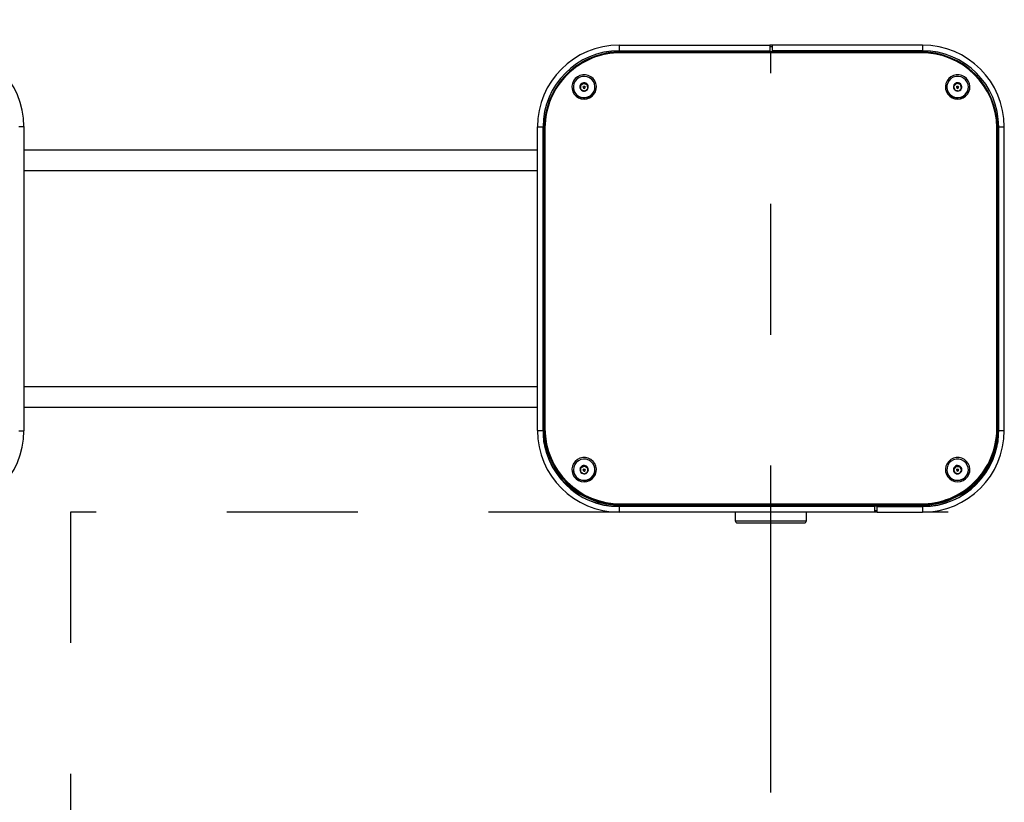
# Model space of a CAD drawing. Units: inches. Extents: x 0.2 to 10.8, y 0.2 to 8.2.
# Drawn here: x 2 to 2.8, y 4.7 to 5.3 of the extents above; entities that cross this region are included whole.
import ezdxf

# ---------------------------------------------------------------- set-up
doc = ezdxf.new("R2010")
doc.units = ezdxf.units.IN
doc.header["$MEASUREMENT"] = 0
doc.linetypes.add('DOT2', pattern=[0.025, 0, -0.025])
doc.linetypes.add('PHANTOM', pattern=[0.5, 0.25, -0.05, 0.05, -0.05, 0.05, -0.05])
doc.layers.add('DIM', color=7, linetype='Continuous', lineweight=25)
doc.layers.add('TXT', color=7, linetype='PHANTOM', lineweight=50)
doc.styles.add('SLDTEXTSTYLE0', font='ARIAL.TTF', dxfattribs={"width": 0.948})
doc.dimstyles.new('SLDDIMSTYLE1', dxfattribs={"dimtxt": 0.101115, "dimasz": 0.12, "dimexe": 0, "dimexo": 0.0625, "dimgap": 0.025279, "dimtad": 0, "dimtih": 1, "dimtoh": 1, "dimdec": 3, "dimlfac": 28, "dimrnd": 1e-09, "dimzin": 12, "dimdsep": 46, "dimlunit": 5, "dimtxsty": 'SLDTEXTSTYLE0', "dimsah": 1, "dimcen": 0.09, "dimadec": 0, "dimazin": 3, "dimtfac": 1, "dimtdec": 3, "dimtmove": 0, "dimatfit": 0, "dimfxl": 0, "dimfrac": 2, "dimtolj": 1, "dimtzin": 12, "dimarcsym": 0})
doc.dimstyles.new('SLDDIMSTYLE2', dxfattribs={"dimtxt": 0.101115, "dimasz": 0.12, "dimexe": 0, "dimexo": 0.0625, "dimgap": 0.025279, "dimtad": 0, "dimtih": 1, "dimtoh": 1, "dimdec": 3, "dimlfac": 28, "dimrnd": 1e-09, "dimzin": 12, "dimdsep": 46, "dimlunit": 5, "dimtxsty": 'SLDTEXTSTYLE0', "dimsah": 1, "dimcen": 0.09, "dimadec": 0, "dimazin": 3, "dimtfac": 1, "dimtdec": 3, "dimtofl": 0, "dimtmove": 0, "dimatfit": 3, "dimfxl": 0, "dimfrac": 2, "dimtolj": 1, "dimarcsym": 0})

# ---------------------------------------------------------------- blocks, each defined once
blk = doc.blocks.new('_D_1')
at = {"layer": 'DIM'}
for p, q in [((3.54896, 5.86821), (3.66896, 5.86821)), ((3.66896, 5.86821), (3.66896, 5.51871)), ((2.2106, 5.85664), (2.17588, 5.85664)), ((2.17588, 5.85664), (2.17588, 5.70135)), ((3.25999, 5.85664), (3.29471, 5.85664)), ((3.29471, 5.85664), (3.29471, 5.70135)), ((2.17588, 5.70135), (2.2106, 5.70135)), ((3.29471, 5.70135), (3.25999, 5.70135)), ((3.54669, 5.26871), (3.75896, 5.26871)), ((3.66896, 5.26871), (3.66896, 5.02871))]:
    blk.add_line(p, q, dxfattribs=at)
for centre, start, end in [((2.45945, 5.85664), 153.43495, 206.56505), ((3.01114, 5.85664), 333.43495, 26.56505)]:
    blk.add_arc(centre, 0.39899, start, end, dxfattribs=at)
for points in [[(3.66896, 5.51871), (3.68896, 5.63871), (3.64896, 5.63871)], [(3.66896, 5.26871), (3.64896, 5.14871), (3.68896, 5.14871)]]:
    blk.add_solid(points, dxfattribs=at)
at = {"layer": 'DIM', "attachment_point": 1, "style": 'SLDTEXTSTYLE0'}
for s, insert, char_height in [('7" - 15"', (2.50844, 6.01406), 0.104167), ('178mm - 381mm', (2.2106, 5.83563), 0.1041667)]:
    blk.add_mtext(s, dxfattribs=dict(at, insert=insert, char_height=char_height))
blk = doc.blocks.new('_D_3')
at = {"layer": 'DIM'}
for p, q in [((2.02473, 4.91157), (1.2368, 4.91157)), ((1.3268, 4.91157), (1.3268, 4.23286)), ((1.0143, 4.05443), (0.97957, 4.05443)), ((0.97957, 4.05443), (0.97957, 3.89914)), ((1.84763, 4.05443), (1.88235, 4.05443)), ((1.88235, 4.05443), (1.88235, 3.89914)), ((0.97957, 3.89914), (1.0143, 3.89914)), ((1.88235, 3.89914), (1.84763, 3.89914)), ((1.3268, 3.19729), (1.3268, 3.87599)), ((2.02473, 3.19729), (1.2368, 3.19729))]:
    blk.add_line(p, q, dxfattribs=at)
for points in [[(1.3268, 4.91157), (1.3068, 4.79157), (1.3468, 4.79157)], [(1.3268, 3.19729), (1.3468, 3.31729), (1.3068, 3.31729)]]:
    blk.add_solid(points, dxfattribs=at)
at = {"layer": 'DIM', "char_height": 0.104167, "attachment_point": 1, "style": 'SLDTEXTSTYLE0'}
for s, insert in [('2X ', (0.73652, 4.21185)), ('48"', (1.18251, 4.21185)), (' MIN', (1.38621, 4.21185)), ('1219mm', (1.0143, 4.03342)), (' MIN', (1.55442, 4.03342))]:
    blk.add_mtext(s, dxfattribs=dict(at, insert=insert))

msp = doc.modelspace()

# ---------------------------------------------------------------- linework, layer by layer
at = {"color": 7, "linetype": 'Continuous', "lineweight": 25}
for p, q in [((2.504371, 5.268714), (2.504371, 5.264429)), ((2.504371, 5.268714), (2.61955, 5.268714)), ((2.61955, 5.268714), (2.61955, 5.264429)), ((2.621336, 5.268714), (2.61955, 5.268714)), ((2.621336, 5.267464), (2.61955, 5.267464)), ((2.621336, 5.268714), (2.621336, 5.264429)), ((2.736514, 5.268714), (2.621336, 5.268714)), ((2.736514, 5.268714), (2.736514, 5.264429)), ((2.504371, 5.264429), (2.61955, 5.264429)), ((2.735086, 5.262911), (2.5058, 5.262911)), ((2.734907, 5.263536), (2.505979, 5.263536)), ((2.531157, 5.263536), (2.531157, 5.263786)), ((2.531157, 5.263786), (2.535443, 5.263786)), ((2.562586, 5.263786), (2.535443, 5.263786)), ((2.562586, 5.263786), (2.566871, 5.263786)), ((2.566871, 5.263786), (2.566871, 5.263536)), ((2.736514, 5.264429), (2.621336, 5.264429)), ((2.674014, 5.263536), (2.674014, 5.263786)), ((2.674014, 5.263786), (2.6783, 5.263786)), ((2.6783, 5.263786), (2.705443, 5.263786)), ((2.705443, 5.263786), (2.709729, 5.263786)), ((2.709729, 5.263786), (2.709729, 5.263536)), ((2.469336, 5.236723), (2.469336, 5.236519)), ((2.477267, 5.239381), (2.47465, 5.23753)), ((2.476888, 5.236723), (2.476888, 5.236224)), ((2.477267, 5.239381), (2.477267, 5.23988)), ((2.480203, 5.238075), (2.477267, 5.239381)), ((2.478283, 5.236224), (2.478283, 5.236723)), ((2.480203, 5.238075), (2.480203, 5.238574)), ((2.480475, 5.23538), (2.480203, 5.238075)), ((2.485836, 5.236519), (2.485836, 5.236723)), ((2.75505, 5.236723), (2.75505, 5.236519)), ((2.762371, 5.239262), (2.760164, 5.236951)), ((2.762371, 5.239262), (2.762371, 5.239761)), ((2.765507, 5.238535), (2.762371, 5.239262)), ((2.762602, 5.236723), (2.762602, 5.236224)), ((2.763997, 5.236224), (2.763997, 5.236723)), ((2.765507, 5.238535), (2.765507, 5.239034)), ((2.766323, 5.235867), (2.765507, 5.238535)), ((2.77155, 5.236519), (2.77155, 5.236723)), ((2.045156, 5.206393), (2.049014, 5.206393)), ((2.049014, 5.206393), (2.049014, 4.973893)), ((2.441871, 5.206214), (2.446157, 5.206214)), ((2.441871, 4.974071), (2.441871, 5.206214)), ((2.446157, 4.974071), (2.446157, 5.206214)), ((2.44705, 5.205502), (2.44705, 4.975585)), ((2.447586, 5.205581), (2.447586, 4.975242)), ((2.7933, 4.975242), (2.7933, 5.205581)), ((2.793836, 4.975585), (2.793836, 5.205502)), ((2.794729, 5.206214), (2.799014, 5.206214)), ((2.794729, 4.974071), (2.794729, 5.206214)), ((2.799014, 4.974071), (2.799014, 5.206214)), ((2.44705, 5.192791), (2.446157, 5.192791)), ((2.446604, 5.19267), (2.446157, 5.19267)), ((2.446604, 5.145784), (2.446604, 5.19267)), ((2.794729, 5.192791), (2.793836, 5.192791)), ((2.794729, 5.19267), (2.794282, 5.19267)), ((2.794282, 5.19267), (2.794282, 5.145784)), ((2.441871, 5.188357), (2.049014, 5.188357)), ((2.446604, 5.188399), (2.446157, 5.188399)), ((2.794729, 5.188399), (2.794282, 5.188399)), ((2.441871, 5.172643), (2.049014, 5.172643)), ((2.446604, 5.145843), (2.446157, 5.145843)), ((2.446604, 5.145784), (2.446604, 5.142548)), ((2.794729, 5.145843), (2.794282, 5.145843)), ((2.794282, 5.145784), (2.794282, 5.142548)), ((2.446604, 5.141571), (2.446157, 5.141571)), ((2.446604, 5.142548), (2.446604, 4.972072)), ((2.794282, 5.142548), (2.794282, 4.972072)), ((2.794729, 5.141571), (2.794282, 5.141571)), ((2.446604, 5.110036), (2.446157, 5.110036)), ((2.794282, 5.110036), (2.794729, 5.110036)), ((2.446157, 5.029679), (2.446604, 5.029679)), ((2.794729, 5.029679), (2.794282, 5.029679)), ((2.049014, 5.007643), (2.441871, 5.007643)), ((2.049014, 4.991929), (2.441871, 4.991929)), ((2.045156, 4.973893), (2.049014, 4.973893)), ((2.441871, 4.974071), (2.446157, 4.974071)), ((2.446604, 4.970611), (2.446604, 4.972072)), ((2.44705, 4.974843), (2.44705, 4.975585)), ((2.447586, 4.974497), (2.447586, 4.975242)), ((2.7933, 4.974497), (2.7933, 4.975242)), ((2.793836, 4.974843), (2.793836, 4.975585)), ((2.794282, 4.972072), (2.794282, 4.970611)), ((2.794729, 4.974071), (2.799014, 4.974071)), ((2.469336, 4.944059), (2.469336, 4.943855)), ((2.474897, 4.945309), (2.474733, 4.94262)), ((2.477779, 4.946727), (2.474897, 4.945309)), ((2.474897, 4.945309), (2.474897, 4.945808)), ((2.476888, 4.944059), (2.476888, 4.94356)), ((2.477779, 4.946727), (2.477779, 4.947227)), ((2.480467, 4.944979), (2.477779, 4.946727)), ((2.478282, 4.943519), (2.478283, 4.94356)), ((2.478283, 4.94356), (2.478283, 4.944059)), ((2.485836, 4.943855), (2.485836, 4.944059)), ((2.75505, 4.944059), (2.75505, 4.943855)), ((2.761717, 4.946324), (2.760218, 4.943826)), ((2.761717, 4.946324), (2.761717, 4.946823)), ((2.764939, 4.946292), (2.761717, 4.946324)), ((2.762602, 4.944059), (2.762602, 4.94356)), ((2.763997, 4.94356), (2.763997, 4.944059)), ((2.764939, 4.946292), (2.764939, 4.946791)), ((2.766381, 4.943774), (2.764939, 4.946292)), ((2.77155, 4.943855), (2.77155, 4.944059)), ((2.504371, 4.915857), (2.504371, 4.911571)), ((2.699907, 4.915857), (2.504371, 4.915857)), ((2.699907, 4.911571), (2.504371, 4.911571)), ((2.611514, 4.916075), (2.504639, 4.916075)), ((2.5058, 4.917912), (2.735086, 4.917912)), ((2.5058, 4.917168), (2.5058, 4.917912)), ((2.5058, 4.917168), (2.735086, 4.917168)), ((2.505979, 4.91681), (2.734907, 4.91681)), ((2.584729, 4.916075), (2.584729, 4.915857)), ((2.593211, 4.911571), (2.593211, 4.905007)), ((2.611514, 4.915857), (2.611514, 4.91681)), ((2.629371, 4.91681), (2.629371, 4.915857)), ((2.736246, 4.916075), (2.629371, 4.916075)), ((2.647675, 4.905007), (2.647675, 4.911571)), ((2.656157, 4.915857), (2.656157, 4.916075)), ((2.699907, 4.911571), (2.699907, 4.915857)), ((2.699907, 4.912821), (2.701693, 4.912821)), ((2.701693, 4.911571), (2.699907, 4.911571)), ((2.701693, 4.911571), (2.701693, 4.915857)), ((2.701693, 4.915857), (2.736514, 4.915857)), ((2.701693, 4.911571), (2.736514, 4.911571)), ((2.735086, 4.917168), (2.735086, 4.917912)), ((2.736514, 4.915857), (2.736514, 4.911571)), ((2.594885, 4.903332), (2.646001, 4.903332))]:
    msp.add_line(p, q, dxfattribs=at)
at = {"color": 8, "linetype": 'Continuous', "lineweight": 25}
for p, q in [((2.535443, 5.263786), (2.535443, 5.263536)), ((2.562586, 5.263536), (2.562586, 5.263786)), ((2.6783, 5.263786), (2.6783, 5.263536)), ((2.705443, 5.263536), (2.705443, 5.263786)), ((2.44705, 5.145784), (2.446604, 5.145784)), ((2.794282, 5.145784), (2.793836, 5.145784)), ((2.44705, 5.142548), (2.446604, 5.142548)), ((2.794282, 5.142548), (2.793836, 5.142548)), ((2.504639, 4.916825), (2.504639, 4.916075)), ((2.505979, 4.91681), (2.505979, 4.917168)), ((2.734907, 4.91681), (2.734907, 4.917168)), ((2.736246, 4.916075), (2.736246, 4.916825)), ((2.593211, 4.905007), (2.647675, 4.905007))]:
    msp.add_line(p, q, dxfattribs=at)
at = {"color": 7, "linetype": 'DOT2', "lineweight": 25}
for p, q in [((2.504371, 4.911571), (2.084729, 4.911571)), ((2.084729, 4.911571), (2.084729, 3.197286)), ((3.156157, 4.911571), (2.736514, 4.911571))]:
    msp.add_line(p, q, dxfattribs=at)
at = {"color": 7, "linetype": 'Continuous', "lineweight": 25, "flags": 128}
for points in [[(2.477586, 5.227511), (2.479748, 5.22776), (2.481793, 5.228493), (2.483612, 5.229671), (2.485106, 5.23123), (2.486194, 5.233086), (2.486818, 5.23514), (2.486945, 5.23728), (2.486567, 5.239391), (2.485705, 5.24136), (2.484405, 5.243079), (2.482737, 5.244457), (2.480792, 5.245419), (2.478674, 5.245913), (2.476497, 5.245913), (2.474379, 5.245419), (2.472434, 5.244457), (2.470767, 5.243079), (2.469467, 5.24136), (2.468605, 5.239391), (2.468227, 5.23728), (2.468353, 5.23514), (2.468977, 5.233086), (2.470066, 5.23123), (2.47156, 5.229671), (2.473378, 5.228493), (2.475424, 5.22776), (2.477586, 5.227511)], [(2.478403, 5.228639), (2.480419, 5.229093), (2.482257, 5.230026), (2.483801, 5.231381), (2.484955, 5.233071), (2.485646, 5.23499), (2.48583, 5.237019), (2.485497, 5.239029), (2.484666, 5.240894), (2.48339, 5.242497), (2.48175, 5.243737), (2.479848, 5.244536), (2.477804, 5.244845), (2.475746, 5.244643), (2.473804, 5.243944), (2.472099, 5.242791), (2.470739, 5.241257), (2.46981, 5.239437), (2.469369, 5.237448), (2.469444, 5.235412), (2.470031, 5.23346), (2.471092, 5.231712), (2.472562, 5.230279), (2.474347, 5.229251), (2.476336, 5.228692), (2.478403, 5.228639)], [(2.7633, 5.227511), (2.765462, 5.22776), (2.767507, 5.228493), (2.769326, 5.229671), (2.77082, 5.23123), (2.771908, 5.233086), (2.772533, 5.23514), (2.772659, 5.23728), (2.772281, 5.239391), (2.771419, 5.24136), (2.770119, 5.243079), (2.768452, 5.244457), (2.766506, 5.245419), (2.764388, 5.245913), (2.762212, 5.245913), (2.760094, 5.245419), (2.758148, 5.244457), (2.756481, 5.243079), (2.755181, 5.24136), (2.754319, 5.239391), (2.753941, 5.23728), (2.754067, 5.23514), (2.754692, 5.233086), (2.75578, 5.23123), (2.757274, 5.229671), (2.759092, 5.228493), (2.761138, 5.22776), (2.7633, 5.227511)], [(2.765678, 5.228944), (2.767568, 5.22977), (2.76919, 5.231034), (2.770441, 5.232655), (2.771244, 5.234532), (2.771548, 5.236547), (2.771333, 5.238572), (2.770614, 5.240482), (2.769435, 5.242155), (2.767871, 5.243487), (2.766019, 5.244394), (2.763997, 5.244819), (2.76193, 5.244735), (2.75995, 5.244148), (2.75818, 5.243094), (2.756732, 5.24164), (2.755697, 5.239877), (2.755139, 5.237916), (2.755094, 5.23588), (2.755565, 5.233897), (2.756522, 5.232092), (2.757904, 5.230577), (2.759626, 5.229449), (2.761578, 5.228777), (2.763639, 5.228605), (2.765678, 5.228944)], [(2.447022, 4.964075), (2.446851, 4.965579), (2.446604, 4.970611)], [(2.794282, 4.970611), (2.794035, 4.965579), (2.793864, 4.964075)], [(2.477586, 4.934847), (2.479748, 4.935096), (2.481793, 4.935829), (2.483612, 4.937007), (2.485106, 4.938566), (2.486194, 4.940423), (2.486818, 4.942476), (2.486945, 4.944616), (2.486567, 4.946727), (2.485705, 4.948696), (2.484405, 4.950415), (2.482737, 4.951793), (2.480792, 4.952755), (2.478674, 4.95325), (2.476497, 4.95325), (2.474379, 4.952755), (2.472434, 4.951793), (2.470767, 4.950415), (2.469467, 4.948696), (2.468605, 4.946727), (2.468227, 4.944616), (2.468353, 4.942476), (2.468977, 4.940423), (2.470066, 4.938566), (2.47156, 4.937007), (2.473378, 4.935829), (2.475424, 4.935096), (2.477586, 4.934847)], [(2.477091, 4.935949), (2.479154, 4.936083), (2.481119, 4.936718), (2.482862, 4.937814), (2.484274, 4.939302), (2.485265, 4.94109), (2.485774, 4.943064), (2.485768, 4.945101), (2.485248, 4.947072), (2.484246, 4.948854), (2.482826, 4.950334), (2.481077, 4.951421), (2.479109, 4.952044), (2.477044, 4.952167), (2.475014, 4.951779), (2.473145, 4.950907), (2.471556, 4.949604), (2.470345, 4.947953), (2.469589, 4.946058), (2.469336, 4.944037), (2.469601, 4.942017), (2.470367, 4.940125), (2.471588, 4.938481), (2.473185, 4.937187), (2.475058, 4.936325), (2.477091, 4.935949)], [(2.7633, 4.934847), (2.765462, 4.935096), (2.767507, 4.935829), (2.769326, 4.937007), (2.77082, 4.938566), (2.771908, 4.940423), (2.772533, 4.942476), (2.772659, 4.944616), (2.772281, 4.946727), (2.771419, 4.948696), (2.770119, 4.950415), (2.768452, 4.951793), (2.766506, 4.952755), (2.764388, 4.95325), (2.762212, 4.95325), (2.760094, 4.952755), (2.758148, 4.951793), (2.756481, 4.950415), (2.755181, 4.948696), (2.754319, 4.946727), (2.753941, 4.944616), (2.754067, 4.942476), (2.754692, 4.940423), (2.75578, 4.938566), (2.757274, 4.937007), (2.759092, 4.935829), (2.761138, 4.935096), (2.7633, 4.934847)], [(2.767352, 4.936982), (2.769012, 4.938197), (2.770313, 4.93978), (2.771173, 4.941632), (2.771539, 4.943637), (2.771387, 4.945668), (2.770726, 4.947598), (2.7696, 4.949306), (2.768077, 4.950684), (2.766254, 4.951645), (2.764246, 4.952131), (2.762178, 4.952109), (2.76018, 4.951581), (2.758379, 4.950581), (2.756887, 4.94917), (2.755798, 4.947439), (2.75518, 4.945496), (2.755072, 4.943462), (2.755482, 4.941466), (2.756382, 4.939632), (2.757718, 4.938077), (2.759404, 4.936898), (2.761335, 4.936169), (2.763389, 4.935935), (2.765438, 4.936212), (2.767352, 4.936982)]]:
    msp.add_lwpolyline(points, dxfattribs=at)
at = {"color": 7, "linetype": 'Continuous', "lineweight": 25}
for centre in [(2.477584, 5.23673), (2.763301, 5.23673), (2.477582, 4.944066), (2.763304, 4.944067)]:
    msp.add_circle(centre, 0.000694, dxfattribs=at)
for centre, radius, start, end in [((1.986693, 5.206393), 0.062321, 0, 90), ((2.504371, 5.206214), 0.0625, 90, 180), ((2.736514, 5.206214), 0.0625, 0, 90), ((2.504371, 5.206214), 0.058214, 90, 180), ((2.505525, 5.205061), 0.058476, 89.555259, 179.567643), ((2.505352, 5.205145), 0.057768, 89.555259, 179.567643), ((2.735342, 5.205042), 0.058496, 0.451451, 90.425646), ((2.735515, 5.205126), 0.057787, 0.451451, 90.425646), ((2.736514, 5.206214), 0.058214, 0, 90), ((2.477543, 5.236597), 0.008208, 180.546165, 276.010683), ((2.477497, 5.236723), 0.003133, 155.349208, 216.194459), ((2.47757, 5.236676), 0.003219, 95.409417, 155.130923), ((2.477586, 5.236231), 0.000698, 180.61428, 359.38572), ((2.47759, 5.236655), 0.003241, 36.295916, 95.728456), ((2.477601, 5.23677), 0.003219, 275.409417, 335.130923), ((2.477664, 5.236572), 0.008172, 275.187996, 359.623283), ((2.477674, 5.236724), 0.003133, 335.349208, 36.194459), ((2.76327, 5.236599), 0.008221, 180.562129, 287.031457), ((2.763222, 5.236724), 0.003143, 166.640954, 227.357558), ((2.763267, 5.236696), 0.003194, 106.294285, 166.341004), ((2.7633, 5.23664), 0.003257, 47.331912, 106.567789), ((2.7633, 5.236231), 0.000698, 180.603338, 359.396662), ((2.763333, 5.23675), 0.003194, 286.294285, 346.341004), ((2.763378, 5.236722), 0.003143, 346.640954, 47.357558), ((2.763416, 5.236552), 0.008134, 286.146945, 359.766913), ((2.477581, 5.236791), 0.003241, 216.295916, 275.728456), ((2.7633, 5.236807), 0.003257, 227.331912, 286.567789), ((1.986693, 4.973893), 0.062321, 270, 0), ((2.504371, 4.974071), 0.0625, 180, 270), ((2.504371, 4.974071), 0.058214, 180, 270), ((2.501258, 4.973028), 0.054663, 181.002019, 248.68936), ((2.50443, 4.975614), 0.05738, 180.028676, 211.341369), ((2.505544, 4.975304), 0.058496, 180.451451, 270.425646), ((2.505371, 4.975697), 0.057787, 180.451451, 270.425646), ((2.505371, 4.974953), 0.057787, 180.451451, 270.425646), ((2.735361, 4.975285), 0.058476, 269.555259, 359.567643), ((2.735534, 4.975678), 0.057768, 269.555259, 359.567643), ((2.735534, 4.974933), 0.057768, 269.555259, 359.567643), ((2.736514, 4.974071), 0.0625, 270, 0), ((2.736514, 4.974071), 0.058214, 270, 0), ((2.739708, 4.972971), 0.054581, 291.253037, 359.055584), ((2.736456, 4.975614), 0.05738, 328.658631, 359.971324), ((2.477515, 4.943913), 0.008179, 180.408983, 267.02876), ((2.477497, 4.94406), 0.003133, 146.080822, 206.937004), ((2.477573, 4.944111), 0.003224, 207.134281, 266.793579), ((2.47758, 4.943995), 0.003237, 86.470701, 145.954528), ((2.477586, 4.943569), 0.000698, 180.728723, 355.885302), ((2.477654, 4.943907), 0.008182, 266.051631, 359.635074), ((2.477592, 4.944124), 0.003237, 266.470701, 325.954528), ((2.477599, 4.944008), 0.003224, 27.134281, 86.793579), ((2.477675, 4.944059), 0.003133, 326.080822, 26.937004), ((2.763293, 4.943953), 0.008244, 180.68286, 299.496479), ((2.763244, 4.94405), 0.003166, 118.827518, 179.237684), ((2.763242, 4.944068), 0.003164, 179.574599, 240.015306), ((2.7633, 4.94415), 0.003264, 239.85291, 299.001157), ((2.7633, 4.943969), 0.003264, 59.85291, 119.001157), ((2.7633, 4.943568), 0.000698, 180.614193, 359.385807), ((2.763356, 4.944069), 0.003166, 298.827518, 359.237684), ((2.763358, 4.944051), 0.003164, 359.574599, 60.015306), ((2.763455, 4.943873), 0.008095, 298.778627, 359.872679), ((2.504553, 4.977064), 0.060989, 244.81116, 270.081), ((2.736333, 4.977064), 0.060989, 269.919, 295.18884), ((2.594885, 4.905007), 0.001674, 180, 270), ((2.646001, 4.905007), 0.001674, 270, 0)]:
    msp.add_arc(centre, radius, start, end, dxfattribs=at)
for points, knots in [([(2.477267, 5.23988), (2.476892, 5.239582), (2.476251, 5.239072), (2.475319, 5.238438), (2.474855, 5.238155), (2.47465, 5.23803)], [0, 0, 0, 0, 0.4391221, 0.7513714, 1, 1, 1, 1]), ([(2.47465, 5.23803), (2.474668, 5.237834), (2.474719, 5.237287), (2.474814, 5.236319), (2.474904, 5.235456), (2.474954, 5.23501), (2.474969, 5.234872)], [0, 0, 0, 0, 0.1818012, 0.5087615, 0.8487355, 1, 1, 1, 1]), ([(2.480203, 5.238574), (2.479782, 5.238728), (2.479063, 5.238991), (2.478018, 5.239482), (2.477497, 5.239758), (2.477267, 5.23988)], [0, 0, 0, 0, 0.4391221, 0.7513714, 1, 1, 1, 1]), ([(2.477905, 5.233566), (2.478279, 5.233798), (2.47892, 5.234194), (2.479852, 5.234879), (2.480316, 5.235251), (2.480522, 5.235417)], [0, 0, 0, 0, 0.4391221, 0.7513714, 1, 1, 1, 1]), ([(2.480522, 5.235417), (2.480507, 5.235554), (2.480457, 5.236001), (2.480367, 5.236863), (2.480272, 5.237831), (2.480221, 5.238378), (2.480203, 5.238574)], [0, 0, 0, 0, 0.1512645, 0.4912385, 0.8181988, 1, 1, 1, 1]), ([(2.762371, 5.239761), (2.762055, 5.239397), (2.761514, 5.238774), (2.760728, 5.237977), (2.760337, 5.237612), (2.760164, 5.23745)], [0, 0, 0, 0, 0.4391221, 0.7513714, 1, 1, 1, 1]), ([(2.760164, 5.23745), (2.760217, 5.237261), (2.760366, 5.236733), (2.760641, 5.2358), (2.760905, 5.234972), (2.761049, 5.234544), (2.761093, 5.234412)], [0, 0, 0, 0, 0.1818012, 0.5087615, 0.8487355, 1, 1, 1, 1]), ([(2.765507, 5.239034), (2.765058, 5.239105), (2.76429, 5.239227), (2.763173, 5.239511), (2.762618, 5.239684), (2.762371, 5.239761)], [0, 0, 0, 0, 0.4391221, 0.7513714, 1, 1, 1, 1]), ([(2.764229, 5.233685), (2.764545, 5.233983), (2.765085, 5.234492), (2.765871, 5.23534), (2.766263, 5.235795), (2.766436, 5.235996)], [0, 0, 0, 0, 0.4391221, 0.7513714, 1, 1, 1, 1]), ([(2.766436, 5.235996), (2.766392, 5.236128), (2.766249, 5.236556), (2.765985, 5.237385), (2.765709, 5.238318), (2.76556, 5.238846), (2.765507, 5.239034)], [0, 0, 0, 0, 0.1512645, 0.4912385, 0.8181988, 1, 1, 1, 1]), ([(2.474969, 5.234872), (2.475389, 5.234652), (2.476108, 5.234275), (2.477154, 5.233835), (2.477674, 5.233649), (2.477905, 5.233566)], [0, 0, 0, 0, 0.4391221, 0.7513714, 1, 1, 1, 1]), ([(2.761093, 5.234412), (2.761542, 5.234275), (2.76231, 5.23404), (2.763427, 5.233806), (2.763982, 5.233722), (2.764229, 5.233685)], [0, 0, 0, 0, 0.4391221, 0.7513714, 1, 1, 1, 1]), ([(2.474897, 4.945808), (2.474886, 4.945612), (2.474855, 4.945063), (2.474798, 4.944092), (2.474743, 4.943226), (2.474713, 4.942779), (2.474704, 4.942641)], [0, 0, 0, 0, 0.1818012, 0.5087615, 0.8487355, 1, 1, 1, 1]), ([(2.474704, 4.942641), (2.475089, 4.942357), (2.475747, 4.941872), (2.476705, 4.941275), (2.477181, 4.94101), (2.477392, 4.940892)], [0, 0, 0, 0, 0.4391221, 0.7513714, 1, 1, 1, 1]), ([(2.477779, 4.947227), (2.477366, 4.94699), (2.47666, 4.946586), (2.475634, 4.946106), (2.475124, 4.945899), (2.474897, 4.945808)], [0, 0, 0, 0, 0.4391221, 0.7513714, 1, 1, 1, 1]), ([(2.477392, 4.940892), (2.477805, 4.941062), (2.478511, 4.941353), (2.479537, 4.941883), (2.480048, 4.94218), (2.480274, 4.942311)], [0, 0, 0, 0, 0.4391221, 0.7513714, 1, 1, 1, 1]), ([(2.480467, 4.945478), (2.480083, 4.945695), (2.479424, 4.946067), (2.478467, 4.946715), (2.47799, 4.947069), (2.477779, 4.947227)], [0, 0, 0, 0, 0.4391221, 0.7513714, 1, 1, 1, 1]), ([(2.480274, 4.942311), (2.480283, 4.942449), (2.480313, 4.942897), (2.480368, 4.943762), (2.480425, 4.944733), (2.480456, 4.945282), (2.480467, 4.945478)], [0, 0, 0, 0, 0.1512645, 0.4912385, 0.8181988, 1, 1, 1, 1]), ([(2.761717, 4.946823), (2.761483, 4.946399), (2.761081, 4.945673), (2.760498, 4.944726), (2.760207, 4.944286), (2.760078, 4.944092)], [0, 0, 0, 0, 0.4391221, 0.7513714, 1, 1, 1, 1]), ([(2.760078, 4.944092), (2.760169, 4.943919), (2.760422, 4.943434), (2.760892, 4.942583), (2.761342, 4.941832), (2.761586, 4.941447), (2.761661, 4.941328)], [0, 0, 0, 0, 0.1818012, 0.5087615, 0.8487355, 1, 1, 1, 1]), ([(2.761661, 4.941328), (2.762122, 4.94129), (2.762911, 4.941225), (2.764058, 4.941239), (2.764629, 4.941278), (2.764882, 4.941296)], [0, 0, 0, 0, 0.4391221, 0.7513714, 1, 1, 1, 1]), ([(2.764939, 4.946791), (2.764478, 4.946762), (2.763689, 4.946714), (2.762542, 4.94675), (2.761971, 4.946801), (2.761717, 4.946823)], [0, 0, 0, 0, 0.4391221, 0.7513714, 1, 1, 1, 1]), ([(2.764882, 4.941296), (2.765117, 4.941654), (2.765519, 4.942266), (2.766102, 4.943264), (2.766393, 4.943793), (2.766522, 4.944027)], [0, 0, 0, 0, 0.4391221, 0.7513714, 1, 1, 1, 1]), ([(2.766522, 4.944027), (2.766446, 4.944146), (2.766202, 4.944532), (2.765752, 4.945282), (2.765283, 4.946134), (2.76503, 4.946618), (2.764939, 4.946791)], [0, 0, 0, 0, 0.1512645, 0.4912385, 0.8181988, 1, 1, 1, 1])]:
    msp.add_open_spline(points, degree=3, knots=knots, dxfattribs=at)
at = {"layer": 'TXT', "lineweight": 25}
msp.add_line((2.620443, 3.197286), (2.620443, 5.262911), dxfattribs=at)

# ---------------------------------------------------------------- dimensions: what is measured, and where the dimension line sits
at = {"layer": 'DIM'}
for base, p1, p2, text, dimstyle, picture, middle in [((3.668958, 5.518714), (3.486693, 5.268714), (3.906157, 5.518714), '(<>)', 'SLDDIMSTYLE1', '_D_1', (3.668958, 5.86821)), ((1.326797, 3.197286), (2.084729, 4.911571), (2.084729, 3.197286), '2X <> MIN ', 'SLDDIMSTYLE2', '_D_3', (1.326797, 4.054429))]:
    dim = msp.add_linear_dim(base=base, p1=p1, p2=p2, angle=90, text=text, dimstyle=dimstyle, dxfattribs=at)
    dim.commit()
    dim.dimension.update_dxf_attribs({"geometry": picture, "text_midpoint": middle, "dimtype": 160})

doc.saveas('drawing.dxf')
